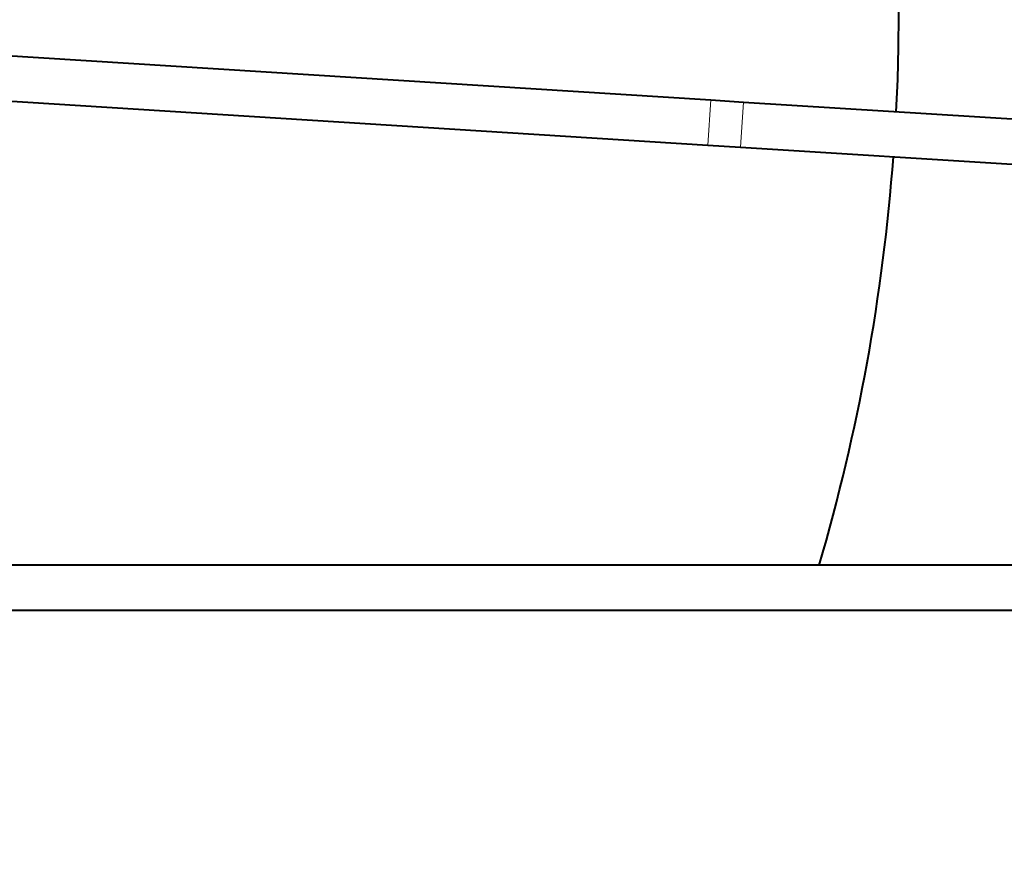
# Model space of a CAD drawing. Units: millimetres. Extents: x 0 to 420, y 0 to 297.
# Drawn here: x 76 to 83, y 216 to 222 of the extents above; entities that cross this region are included whole.
import ezdxf

# ---------------------------------------------------------------- set-up
doc = ezdxf.new("R2010")
doc.units = ezdxf.units.MM
doc.linetypes.add('K5LT_BASIC', pattern=[0])
doc.linetypes.add('K5LT_THIN', pattern=[0])
doc.styles.add('KDIMTEXTSTYLE', font='GOST_AU.SHX', dxfattribs={"width": 0.96, "oblique": 15, "height": 5})
doc.dimstyles.new('KDIMSTYLE (0.08)', dxfattribs={"dimtxt": 5, "dimasz": 1, "dimexe": 2, "dimexo": 0, "dimgap": 1, "dimtad": 1, "dimlfac": 13, "dimtxsty": 'KDIMTEXTSTYLE', "dimsah": 1, "dimcen": 0, "dimdle": 1, "dimadec": 0, "dimazin": 0, "dimtfac": 0.667, "dimtmove": 0, "dimatfit": 3, "dimfxl": 1, "dimtvp": 1, "dimtfill": 1, "dimtolj": 1, "dimtzin": 0, "dimarcsym": 0})

# ---------------------------------------------------------------- blocks, each defined once
blk = doc.blocks.new('KDIMARROW_01')
blk.add_hatch(color=0).paths.add_polyline_path([(-5, -0.6583), (0, 0), (-5, 0.6583), (-4.5, 0)])
at = {"color": 0, "linetype": 'K5LT_THIN', "lineweight": 9}
for p, q in [((-4.5, 0), (-5, 0.6583)), ((-5, 0.6583), (0, 0)), ((0, 0), (-5, -0.6583)), ((-5, -0.6583), (-4.5, 0)), ((0, 0), (-1, 0))]:
    blk.add_line(p, q, dxfattribs=at)

msp = doc.modelspace()

# ---------------------------------------------------------------- linework, layer by layer
at = {"color": 5, "linetype": 'K5LT_BASIC', "lineweight": 40, "true_color": 0x0000ff}
for p, q in [((72.17783, 221.69424), (80.60549, 221.16288)), ((72.17783, 221.69424), (80.60549, 221.16288)), ((72.20962, 221.38394), (80.58612, 220.8558)), ((72.20962, 221.38394), (80.58612, 220.8558)), ((80.60549, 221.16288), (80.82756, 221.14888)), ((80.60549, 221.16288), (80.82756, 221.14888)), ((80.82756, 221.14888), (89.57293, 220.59748)), ((80.82756, 221.14888), (89.57293, 220.59748)), ((80.58612, 220.8558), (80.8082, 220.8418)), ((80.58612, 220.8558), (80.8082, 220.8418)), ((80.8082, 220.8418), (89.55357, 220.29039)), ((80.8082, 220.8418), (89.55357, 220.29039)), ((101.50289, 217.99204), (41.88751, 217.99204)), ((42.57981, 217.68434), (100.81058, 217.68434))]:
    msp.add_line(p, q, dxfattribs=at)
at = {"color": 7, "linetype": 'K5LT_THIN', "lineweight": 9}
for p, q in [((80.60549, 221.16288), (80.58612, 220.8558)), ((80.60549, 221.16288), (80.58612, 220.8558)), ((80.82756, 221.14888), (80.8082, 220.8418)), ((80.82756, 221.14888), (80.8082, 220.8418))]:
    msp.add_line(p, q, dxfattribs=at)
at = {"color": 5, "linetype": 'K5LT_BASIC', "lineweight": 40, "true_color": 0x0000ff}
for start, end in [(357.047061, 55.737425), (343.671542, 355.737413)]:
    msp.add_arc((68.42597, 221.77665), 13.46154, start, end, dxfattribs=at)

# ---------------------------------------------------------------- dimensions: what is measured, and where the dimension line sits
at = {"color": 7}
msp.add_linear_dim(base=(111.60512, 170.37665), p1=(49.65166, 270.89337), p2=(92.99845, 170.37665), angle=90, location=(111.60512, 220.37665), text='\\H5.0;\\W0.965;\\Q15;\\H5.0;\\W0.965;\\Q15;\\Q15;1307', dimstyle='KDIMSTYLE (0.08)', override={"dimexo": 0, "dimblk1": 'KDIMARROW_01', "dimblk2": 'KDIMARROW_01', "dimse1": 0, "dimse2": 0, "dimclrt": 7, "dimtolj": 1}, dxfattribs=at).render()

doc.saveas('drawing.dxf')
